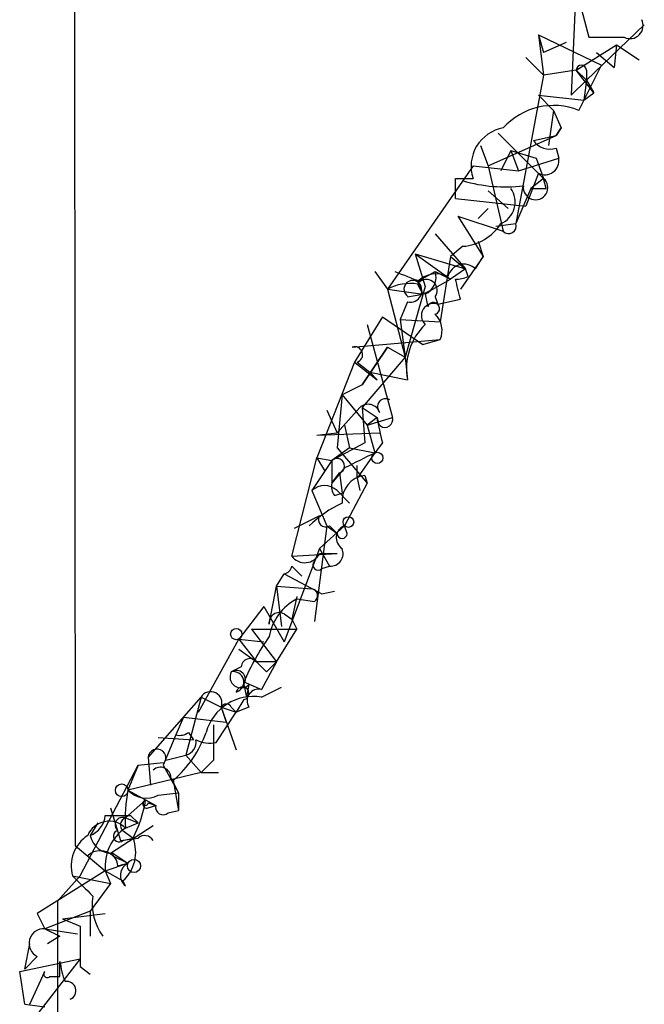
# Model space of a CAD drawing. Extents: x -160044 to 161888, y -317937 to 4873.
# Drawn here: x 417 to 438, y 4378 to 4411 of the extents above; entities that cross this region are included whole.
import ezdxf

# ---------------------------------------------------------------- set-up
doc = ezdxf.new("R2010")
doc.units = 0
doc.header["$MEASUREMENT"] = 0
doc.layers.add('MAIN', color=5, linetype='CONTINUOUS')

msp = doc.modelspace()

# ---------------------------------------------------------------- linework, layer by layer
at = {"layer": 'MAIN'}
for p, q in [((418.5073, 4780.0241), (418.7613, 4383.0221)), ((435.61, 4412.0628), (435.4407, 4408.2528)), ((435.7793, 4411.1315), (436.0333, 4410.2001)), ((437.896, 4410.6235), (435.9487, 4408.7608)), ((434.34, 4410.2848), (434.5093, 4409.6921)), ((434.34, 4410.2848), (436.4567, 4409.2688)), ((434.34, 4410.2848), (434.5093, 4408.9301)), ((435.2713, 4410.0308), (434.5093, 4409.6921)), ((435.61, 4409.0995), (436.9647, 4409.9461)), ((436.0333, 4410.2001), (437.2187, 4410.2001)), ((436.9647, 4409.9461), (436.88, 4409.1841)), ((436.9647, 4409.9461), (436.88, 4409.1841)), ((436.9647, 4409.9461), (437.7267, 4409.4381)), ((436.2873, 4409.6921), (436.88, 4409.1841)), ((433.9167, 4409.5228), (434.5093, 4408.9301)), ((435.6947, 4407.7448), (436.4567, 4409.2688)), ((434.5093, 4408.9301), (433.578, 4403.9348)), ((435.61, 4409.0995), (434.5093, 4408.9301)), ((435.61, 4409.0995), (435.9487, 4408.7608)), ((436.2027, 4408.3375), (435.61, 4409.0995)), ((435.9487, 4409.0995), (435.9487, 4408.7608)), ((435.4407, 4408.2528), (435.9487, 4408.7608)), ((435.9487, 4408.7608), (435.864, 4408.0835)), ((435.9487, 4408.7608), (436.2027, 4408.3375)), ((434.34, 4408.2528), (435.864, 4408.0835)), ((434.34, 4408.2528), (434.848, 4407.7448)), ((435.864, 4408.0835), (436.2027, 4408.3375)), ((434.848, 4407.7448), (434.6787, 4406.5595)), ((434.848, 4407.7448), (435.102, 4407.1521)), ((432.9853, 4406.9828), (434.5093, 4405.4588)), ((435.102, 4407.1521), (434.9327, 4406.8981)), ((434.9327, 4406.8981), (435.102, 4407.1521)), ((432.6467, 4405.8821), (434.9327, 4406.8981)), ((434.1707, 4406.7288), (434.9327, 4406.8981)), ((432.3927, 4406.5595), (432.6467, 4405.8821)), ((433.4087, 4406.3901), (433.07, 4405.7128)), ((433.4087, 4406.3901), (434.2553, 4406.1361)), ((433.4087, 4406.3901), (433.6627, 4405.7128)), ((434.9327, 4406.4748), (435.0173, 4406.1361)), ((433.6627, 4405.7128), (435.0173, 4406.1361)), ((434.2553, 4406.1361), (434.5093, 4405.4588)), ((432.1387, 4405.8821), (429.26, 4401.7335)), ((432.1387, 4405.8821), (433.6627, 4405.7128)), ((432.6467, 4405.8821), (433.1547, 4403.6808)), ((434.34, 4405.6281), (433.9167, 4404.5275)), ((431.546, 4405.4588), (432.1387, 4405.4588)), ((434.5093, 4405.4588), (434.086, 4405.1201)), ((434.594, 4405.1201), (434.5093, 4405.4588)), ((432.6467, 4405.0355), (433.324, 4404.4428)), ((434.086, 4405.1201), (433.578, 4403.9348)), ((431.546, 4404.7815), (433.9167, 4404.5275)), ((432.6467, 4404.4428), (432.308, 4404.1041)), ((431.6307, 4404.1888), (433.1547, 4403.6808)), ((431.6307, 4404.1888), (432.4773, 4402.8341)), ((432.9007, 4403.8501), (433.578, 4403.9348)), ((430.8687, 4403.5961), (431.8847, 4402.4108)), ((432.308, 4403.3421), (432.4773, 4402.8341)), ((431.8, 4403.1728), (431.3767, 4402.8341)), ((430.1913, 4402.9188), (431.8847, 4402.4108)), ((430.1913, 4402.9188), (431.3767, 4402.0721)), ((430.1913, 4402.9188), (430.53, 4401.8181)), ((431.3767, 4402.8341), (431.038, 4400.6328)), ((431.3767, 4402.8341), (431.8847, 4402.4108)), ((432.4773, 4402.8341), (431.7153, 4401.7335)), ((432.2233, 4402.4108), (432.4773, 4402.8341)), ((428.8367, 4402.3261), (429.26, 4401.7335)), ((430.276, 4401.9875), (430.8687, 4402.3261)), ((430.8687, 4402.3261), (431.3767, 4402.0721)), ((431.8847, 4402.4108), (431.3767, 4402.0721)), ((431.9693, 4402.1568), (431.8847, 4402.4108)), ((430.276, 4401.9875), (430.4453, 4401.5641)), ((430.784, 4401.7335), (431.3767, 4402.0721)), ((429.26, 4401.7335), (430.4453, 4401.5641)), ((429.26, 4401.7335), (429.8527, 4399.4475)), ((430.53, 4401.8181), (429.8527, 4399.4475)), ((430.276, 4401.9028), (430.4453, 4401.5641)), ((430.4453, 4401.5641), (430.784, 4401.7335)), ((429.9373, 4401.3101), (429.6833, 4400.7175)), ((429.9373, 4401.4795), (430.4453, 4401.5641)), ((430.53, 4401.5641), (430.6147, 4401.1408)), ((430.8687, 4401.4795), (430.9533, 4401.2255)), ((430.9533, 4401.2255), (431.7153, 4401.3948)), ((429.0907, 4400.8021), (428.1593, 4399.2781)), ((429.0907, 4400.8021), (430.4453, 4399.8708)), ((429.6833, 4400.7175), (431.038, 4400.6328)), ((429.6833, 4400.7175), (429.8527, 4399.4475)), ((428.5827, 4400.5481), (429.4293, 4397.4155)), ((428.0747, 4399.7861), (431.038, 4400.0401)), ((430.4453, 4399.8708), (431.038, 4400.0401)), ((429.26, 4399.7861), (428.4133, 4398.5161)), ((428.4133, 4398.5161), (429.26, 4399.7861)), ((429.26, 4399.7861), (429.8527, 4399.4475)), ((429.8527, 4399.4475), (428.4133, 4397.7541)), ((429.8527, 4399.4475), (429.9373, 4398.6855)), ((428.1593, 4399.2781), (426.8893, 4396.0608)), ((428.1593, 4399.2781), (428.9213, 4398.6855)), ((428.244, 4399.2781), (428.6673, 4398.9395)), ((428.6673, 4398.9395), (428.9213, 4398.6855)), ((428.6673, 4398.9395), (429.9373, 4398.6855)), ((428.4133, 4398.5161), (427.736, 4398.1775)), ((427.736, 4398.1775), (427.5667, 4396.3995)), ((427.736, 4398.1775), (428.5827, 4397.1615)), ((427.228, 4397.6695), (427.5667, 4396.9075)), ((427.5667, 4396.9075), (428.3287, 4397.7541)), ((428.4133, 4397.7541), (428.9213, 4397.4155)), ((428.4133, 4397.7541), (428.498, 4396.5688)), ((428.5827, 4397.1615), (429.4293, 4397.4155)), ((428.9213, 4397.4155), (428.5827, 4397.1615)), ((427.8207, 4397.1615), (427.99, 4396.3995)), ((428.5827, 4397.1615), (428.8367, 4396.2301)), ((426.8893, 4396.8228), (427.5667, 4396.9075)), ((426.8893, 4396.8228), (429.006, 4396.9075)), ((428.498, 4396.5688), (427.3973, 4395.9761)), ((427.99, 4396.3995), (427.3973, 4395.9761)), ((427.5667, 4396.3995), (428.5827, 4395.2141)), ((427.99, 4396.3995), (428.8367, 4396.2301)), ((429.0907, 4396.5688), (428.8367, 4396.2301)), ((426.0427, 4392.7588), (426.8893, 4396.0608)), ((427.3973, 4395.9761), (426.72, 4394.9601)), ((426.8893, 4396.0608), (427.1433, 4395.6375)), ((426.8893, 4396.0608), (427.3973, 4395.9761)), ((427.3973, 4395.9761), (427.3973, 4395.2141)), ((428.8367, 4396.2301), (428.244, 4395.3835)), ((427.8207, 4395.7221), (427.3973, 4395.2141)), ((428.244, 4395.3835), (428.244, 4395.8068)), ((427.3973, 4395.2141), (427.6513, 4395.5528)), ((427.6513, 4395.5528), (427.736, 4394.8755)), ((428.244, 4395.3835), (428.3287, 4394.9601)), ((428.244, 4395.3835), (428.3287, 4394.9601)), ((428.498, 4395.4681), (428.5827, 4395.2141)), ((428.5827, 4395.2141), (427.8207, 4393.7748)), ((426.72, 4394.9601), (427.228, 4393.7748)), ((427.482, 4394.7908), (427.736, 4394.8755)), ((427.5667, 4394.9601), (427.99, 4394.5368)), ((426.974, 4394.1135), (426.1273, 4393.6901)), ((427.228, 4393.7748), (426.8047, 4390.5575)), ((427.8207, 4393.7748), (426.974, 4393.0128)), ((427.228, 4393.7748), (427.5667, 4393.5208)), ((427.3127, 4393.7748), (427.5667, 4393.5208)), ((427.9053, 4393.5208), (427.8207, 4393.7748)), ((426.974, 4393.0128), (425.7887, 4389.8801)), ((426.974, 4393.0128), (427.3127, 4392.4201)), ((426.0427, 4392.7588), (427.5667, 4392.8435)), ((426.974, 4392.8435), (427.5667, 4392.8435)), ((426.0427, 4392.4201), (426.3813, 4392.0815)), ((427.0587, 4392.3355), (427.3127, 4392.4201)), ((425.5347, 4391.7428), (425.7887, 4392.1661)), ((425.7887, 4392.1661), (427.0587, 4391.4888)), ((425.2807, 4390.4728), (425.5347, 4391.7428)), ((425.5347, 4391.7428), (426.72, 4391.6581)), ((425.5347, 4391.7428), (425.704, 4390.3881)), ((426.212, 4391.4041), (426.0427, 4390.6421)), ((427.0587, 4391.4888), (427.482, 4391.5735)), ((425.1113, 4391.0655), (424.2647, 4389.9648)), ((425.1113, 4391.0655), (425.7887, 4389.8801)), ((426.212, 4391.3195), (426.8047, 4391.2348)), ((425.7887, 4390.8115), (426.0427, 4390.6421)), ((426.0427, 4390.6421), (426.212, 4390.3035)), ((426.0427, 4390.6421), (426.212, 4390.3035)), ((424.688, 4390.3035), (426.212, 4390.3035)), ((424.688, 4390.3035), (425.5347, 4389.2028)), ((425.5347, 4389.2028), (426.212, 4390.3035)), ((422.91, 4387.5095), (424.2647, 4389.9648)), ((424.2647, 4389.9648), (425.1113, 4389.8801)), ((424.2647, 4389.9648), (424.8573, 4389.2028)), ((424.2647, 4389.6261), (424.8573, 4389.2028)), ((424.3493, 4389.0335), (424.0107, 4388.8641)), ((425.5347, 4389.2028), (424.8573, 4389.2028)), ((424.8573, 4389.2028), (425.196, 4388.8641)), ((424.8573, 4389.2028), (425.196, 4388.8641)), ((425.5347, 4389.2028), (425.0267, 4388.2715)), ((425.196, 4388.8641), (425.5347, 4389.2028)), ((424.434, 4388.5255), (425.0267, 4388.2715)), ((424.434, 4388.4408), (424.5187, 4388.0175)), ((424.6033, 4388.4408), (424.5187, 4388.0175)), ((425.0267, 4388.0175), (425.704, 4388.3561)), ((421.2167, 4385.9855), (422.9947, 4388.0175)), ((422.9947, 4388.0175), (422.4867, 4386.0701)), ((422.9947, 4388.0175), (423.672, 4387.6788)), ((422.9947, 4388.0175), (423.672, 4387.6788)), ((424.434, 4387.9328), (424.18, 4387.5095)), ((423.5027, 4386.4935), (424.18, 4387.5095)), ((423.672, 4387.6788), (424.18, 4387.5095)), ((423.672, 4387.6788), (424.18, 4386.2395)), ((423.672, 4387.6788), (423.8413, 4387.1708)), ((424.0107, 4387.6788), (424.18, 4387.5095)), ((424.6033, 4387.6788), (424.18, 4387.5095)), ((422.402, 4387.3401), (422.148, 4386.7475)), ((422.402, 4387.3401), (423.8413, 4387.1708)), ((422.148, 4386.7475), (421.7247, 4385.7315)), ((422.5713, 4386.8321), (422.7407, 4386.5781)), ((421.5553, 4386.6628), (422.7407, 4386.5781)), ((421.8093, 4385.9008), (422.4867, 4386.0701)), ((422.4867, 4386.0701), (422.9947, 4385.4775)), ((418.9307, 4382.0061), (420.878, 4385.7315)), ((420.878, 4385.7315), (420.5393, 4384.8848)), ((420.878, 4385.7315), (421.7247, 4385.8161)), ((421.2167, 4385.9855), (421.3013, 4385.0541)), ((421.7247, 4385.7315), (422.2327, 4384.8001)), ((423.418, 4385.9008), (422.9947, 4385.4775)), ((422.9947, 4385.4775), (420.5393, 4384.8848)), ((422.9947, 4385.4775), (423.5873, 4385.4775)), ((421.9787, 4385.3081), (422.2327, 4384.8001)), ((422.0633, 4385.2235), (422.2327, 4384.2075)), ((420.5393, 4384.8848), (421.4707, 4384.3768)), ((421.5553, 4384.7155), (422.2327, 4384.8001)), ((422.2327, 4384.8001), (422.2327, 4384.2075)), ((420.4547, 4383.9535), (421.132, 4384.5461)), ((421.2167, 4384.4615), (421.4707, 4384.3768)), ((419.9467, 4384.2921), (420.2853, 4383.1915)), ((421.2167, 4384.2921), (421.4707, 4384.3768)), ((421.894, 4384.1228), (422.2327, 4384.2075)), ((419.5233, 4383.7841), (419.2693, 4383.3608)), ((420.4547, 4383.9535), (420.878, 4383.7841)), ((420.4547, 4383.6148), (420.878, 4383.7841)), ((420.624, 4384.0381), (420.878, 4383.7841)), ((419.9467, 4382.7681), (421.386, 4383.6995)), ((420.37, 4383.5301), (420.7087, 4383.2761)), ((420.2853, 4383.1915), (420.878, 4383.2761)), ((420.37, 4383.1915), (420.7087, 4383.2761)), ((418.7613, 4383.0221), (419.7773, 4382.1755)), ((420.0313, 4382.7681), (420.5393, 4382.4295)), ((419.7773, 4382.1755), (420.5393, 4382.4295)), ((420.0313, 4382.6835), (420.5393, 4382.4295)), ((420.2007, 4382.3448), (420.5393, 4382.4295)), ((419.7773, 4382.1755), (417.4913, 4380.7361)), ((419.7773, 4382.1755), (419.9467, 4381.7521)), ((419.7773, 4382.1755), (420.37, 4381.8368)), ((418.1687, 4381.1595), (418.9307, 4382.0061)), ((418.6767, 4382.0061), (419.9467, 4381.7521)), ((419.9467, 4381.7521), (419.2693, 4380.8208)), ((420.4547, 4381.6675), (420.37, 4381.8368)), ((418.1687, 4381.1595), (418.1687, 4376.8415)), ((419.2693, 4380.8208), (417.7453, 4380.2281)), ((419.2693, 4380.8208), (419.2693, 4379.9741)), ((417.4913, 4380.7361), (417.7453, 4380.2281)), ((418.338, 4380.5668), (419.7773, 4380.7361)), ((418.338, 4380.5668), (418.9307, 4380.3128)), ((417.7453, 4380.2281), (418.846, 4380.0588)), ((417.7453, 4380.2281), (418.2533, 4379.9741)), ((418.9307, 4380.3128), (418.9307, 4378.9581)), ((418.2533, 4379.9741), (417.83, 4379.7201)), ((417.068, 4378.8735), (417.2373, 4379.7201)), ((416.8987, 4378.7888), (418.9307, 4379.2121)), ((417.4913, 4379.2968), (417.068, 4378.8735)), ((418.9307, 4379.2121), (417.1527, 4376.9261)), ((418.2533, 4378.6195), (418.2533, 4379.1275)), ((417.068, 4377.6881), (416.8987, 4378.7888)), ((417.2373, 4377.6881), (417.7453, 4378.7888)), ((418.9307, 4378.9581), (419.2693, 4378.7041)), ((417.9147, 4378.6195), (418.2533, 4378.6195)), ((417.068, 4377.6881), (417.7453, 4377.6035))]:
    msp.add_line(p, q, dxfattribs=at)
for centre, radius in [((428.9213, 4396.0609), 0.1893), ((427.9476, 4393.9019), 0.1796), ((424.1799, 4390.1342), 0.1893), ((420.3276, 4384.8848), 0.2116), ((420.7415, 4382.3401), 0.2211)]:
    msp.add_circle(centre, radius, dxfattribs=at)
for centre, radius, start, end in [((437.4134, 4410.598), 0.443, 243.92662, 26.08499), ((435.7794, 4409.0994), 0.1694, 0.03384, 179.96618), ((434.848, 4405.6342), 2.274, 68.14104, 138.12646), ((433.3773, 4405.8671), 1.3042, 99.82779, 198.24462), ((434.721, 4407.1097), 0.6693, 214.68974, 288.44036), ((434.5516, 4406.0514), 0.4733, 243.44036, 10.30809), ((262.196, 4405.1202), 169.3503, 359.885409, 0.114558), ((433.2395, 4410.3721), 5.2012, 253.9328, 276.54116), ((434.2394, 4405.1485), 0.4113, 172.13193, 48.98314), ((432.7652, 4404.6629), 0.7894, 292.71535, 35.39339), ((434.34, 4532.12), 127.0002, 269.885409, 270.114592), ((431.6729, 4404.824), 1.6561, 274.40162, 327.52483), ((433.3409, 4403.8502), 0.2517, 222.29512, 19.63698), ((514.5959, 4613.8532), 227.997, 248.08868, 248.317839), ((430.2683, 4402.1367), 0.6296, 294.56221, 17.50821), ((431.8302, 4402.0176), 0.5559, 45.00729, 165.4988), ((430.1066, 4401.7335), 0.2922, 56.28818, 236.33168), ((430.0326, 4401.6858), 0.3876, 255.76657, 51.10474), ((430.9004, 4401.3734), 0.8758, 63.4408, 135.47649), ((430.5723, 4401.6911), 0.3642, 324.47695, 125.52305), ((431.5883, 4402.961), 0.8899, 267.27553, 295.34985), ((262.3233, 4359.4129), 174.5168, 13.919637, 14.148844), ((430.0219, 4400.2943), 1.6284, 81.02298, 117.89636), ((430.8094, 4401.0815), 0.2035, 286.93922, 163.06078), ((430.8094, 4400.8445), 0.4073, 69.30894, 226.69112), ((430.3182, 4400.3364), 0.7785, 337.62587, 44.9948), ((431.9636, 4399.0663), 2.0618, 134.05282, 190.64338), ((428.1593, 4399.5321), 0.2677, 288.44172, 108.42141), ((429.1989, 4397.7776), 0.2727, 57.68509, 224.98515), ((428.6109, 4397.4437), 0.4195, 19.65291, 132.27553), ((429.1753, 4397.3486), 0.2627, 165.24422, 14.75578), ((434.302, 4398.0517), 5.4182, 186.7432, 195.88395), ((427.5667, 4395.7899), 0.2517, 289.63698, 132.29512), ((555.3286, 4141.9763), 283.981, 116.45046, 116.679643), ((428.594, 4394.6122), 0.8613, 96.3997, 185.02218), ((427.1433, 4394.5158), 0.6137, 46.3798, 133.61344), ((427.8632, 4395.0872), 0.4829, 164.76361, 217.86666), ((429.3341, 4391.0523), 3.8335, 114.63766, 134.74952), ((427.1857, 4393.9865), 0.2469, 149.04022, 300.95978), ((427.9689, 4393.3726), 0.4286, 110.2275, 237.08485), ((427.736, 4393.5208), 0.1693, 180, 0), ((427.3465, 4392.8435), 0.4247, 265.43576, 23.49265), ((426.4829, 4393.0805), 0.5452, 216.15949, 334.2385), ((425.7462, 4392.4626), 0.2995, 278.15715, 351.84285), ((426.9317, 4392.4625), 0.1796, 135, 315), ((426.6866, 4391.4313), 0.2292, 301.00662, 81.62248), ((427.0812, 4389.7056), 1.833, 118.30562, 169.18661), ((425.6194, 4390.5151), 0.3413, 60.26553, 187.11877), ((432.8518, 4384.8459), 9.1869, 145.49935, 156.38883), ((424.6336, 4389.0273), 0.2843, 38.11535, 178.75069), ((424.3372, 4388.6948), 0.3678, 152.59191, 316.33273), ((424.1801, 4388.6102), 0.3052, 326.28911, 123.71089), ((424.0848, 4388.5228), 0.3493, 285.81919, 102.24944), ((423.3192, 4387.8199), 0.3799, 338.20139, 148.66123), ((424.7564, 4386.386), 1.6537, 80.59293, 164.35015), ((424.3917, 4388.1445), 0.2159, 281.29952, 168.70048), ((424.9336, 4387.8904), 0.3923, 76.27193, 212.64483), ((423.8413, 4387.5942), 0.1893, 26.53799, 153.44849), ((719.7678, 4386.4934), 296.3504, 179.885409, 180.114572), ((419.6259, 4388.0722), 3.7491, 310.5509, 340.68449), ((422.2751, 4387.2127), 0.4823, 254.71883, 307.89166), ((422.3765, 4386.5104), 0.4539, 284.05155, 8.5782), ((423.2839, 4387.4956), 1.0257, 243.44244, 282.31675), ((421.5163, 4385.9659), 0.3002, 347.47326, 176.25701), ((421.6289, 4385.3104), 0.3498, 359.62328, 133.98069), ((424.9448, 4383.9535), 4.5029, 168.0637, 184.3138), ((421.1636, 4385.4984), 0.8754, 224.50477, 296.57969), ((416.9798, 4385.2245), 4.2073, 332.41233, 350.72082), ((421.1743, 4384.4191), 0.1339, 108.42141, 288.46201), ((421.132, 4384.4614), 0.0847, 90, 0.06765), ((421.7246, 4384.3203), 0.2601, 167.45447, 310.6204), ((419.9044, 4383.0644), 0.7783, 45.00521, 157.61626), ((418.9672, 4384.1166), 0.8139, 291.78703, 354.46523), ((420.2007, 4595.6879), 211.6502, 269.885381, 270.114592), ((420.358, 4383.7236), 0.2494, 67.18752, 230.89165), ((420.5333, 4383.7176), 0.2486, 108.42766, 228.94631), ((421.3158, 4382.3305), 1.5463, 123.84114, 185.75299), ((420.243, 4383.3396), 0.1951, 102.51925, 310.61404), ((419.8338, 4382.3448), 1.2057, 122.57361, 196.31552), ((419.9961, 4383.509), 0.7418, 191.52504, 272.72006), ((419.4995, 4382.8011), 1.2991, 312.07343, 21.44598), ((421.0991, 4383.0362), 0.3262, 28.42684, 132.66472), ((419.608, 4382.239), 0.6138, 46.39943, 133.60057), ((419.6498, 4382.3021), 0.5525, 4.43211, 57.49779), ((420.7396, 4382.0216), 0.4544, 116.15343, 231.18071), ((588.3402, 4550.9923), 239.462, 224.885409, 225.114592), ((421.2169, 4381.0749), 1.8801, 172.23881, 215.83738), ((417.7046, 4379.7389), 0.4909, 85.24411, 244.24408), ((421.0452, 4379.4658), 2.8123, 186.90896, 201.17149), ((417.83, 4378.7041), 0.1198, 135, 315.03384), ((418.4827, 4378.1468), 0.3092, 290.69699, 101.19)]:
    msp.add_arc(centre, radius, start, end, dxfattribs=at)

doc.saveas('drawing.dxf')
